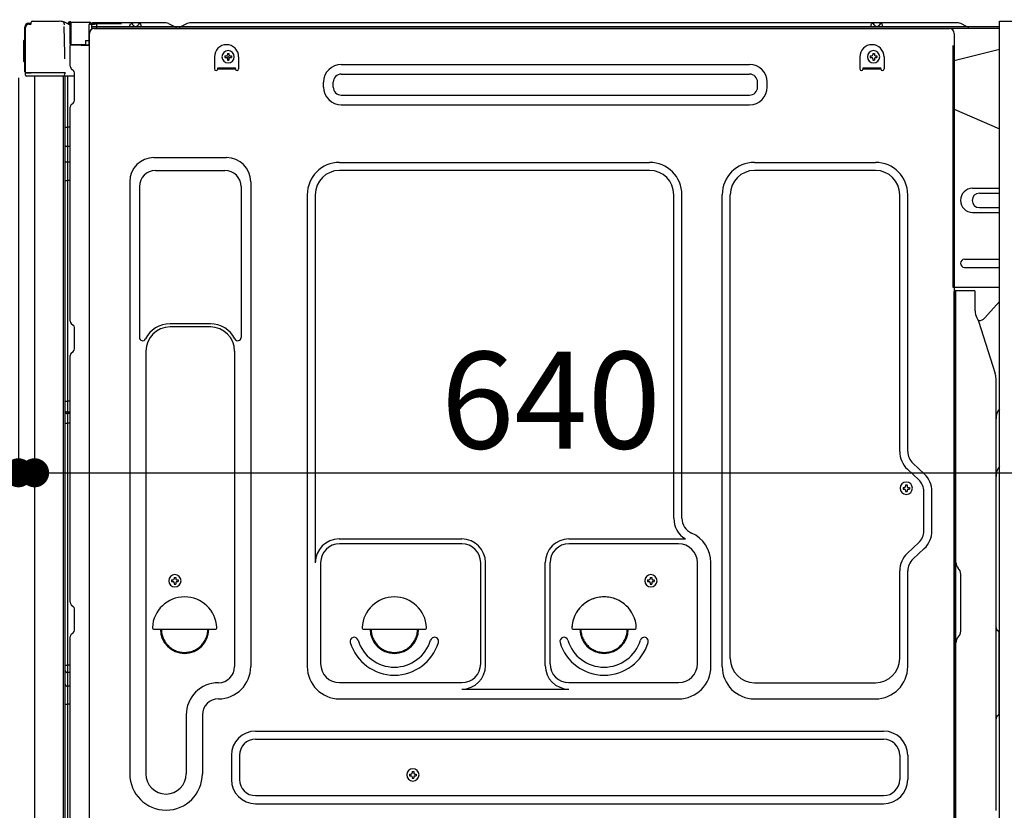
# Model space of a CAD drawing. Extents: x 55896 to 82369, y -22065 to -13195.
# Drawn here: x 64120 to 64730, y -19675 to -19185 of the extents above; entities that cross this region are included whole.
import ezdxf

# ---------------------------------------------------------------- set-up
doc = ezdxf.new("R2010")
doc.units = 0
doc.header["$LTSCALE"] = 50
doc.header["$MEASUREMENT"] = 0
for name, pattern in [('CENTERLINE', [30, 24, -1.5, 3, -1.5]), ('HIDDEN', [0.375, 0.25, -0.125]), ('HIDDENNEW0', [4.5, 3, -1.5])]:
    doc.linetypes.add(name, pattern=pattern)
doc.layers.get('0').update_dxf_attribs({"linetype": 'CONTINUOUS'})
doc.layers.get('DEFPOINTS').update_dxf_attribs({"color": 146, "linetype": 'CONTINUOUS'})
for name, color, linetype in [('120-キャビネット（外）', 7, 'CONTINUOUS'), ('121-キャビネット（中）', 253, 'HIDDEN'), ('150-機器', 8, 'CONTINUOUS'), ('166-寸法B', 11, 'CONTINUOUS')]:
    doc.layers.add(name, color=color, linetype=linetype)
doc.styles.add('KH001', font='txt')
doc.dimstyles.new('KH1xx030', dxfattribs={"dimscale": 30, "dimtxt": 2, "dimasz": 0.6, "dimexe": 0.3, "dimexo": 1.2, "dimgap": 0.5, "dimtad": 3, "dimdec": 1, "dimdsep": 46, "dimlunit": 6, "dimtxsty": 'KH001', "dimblk": 'DOT', "dimcen": 1, "dimdle": 1, "dimclrd": 256, "dimclre": 256, "dimclrt": 256, "dimadec": 0, "dimazin": 0, "dimtfac": 1, "dimtdec": 1, "dimtix": 1, "dimtmove": 2, "dimatfit": 3, "dimldrblk": 'CLOSEDBLANK', "dimfxl": 1, "dimtolj": 1, "dimtzin": 0, "dimlwd": -1, "dimlwe": -1, "dimarcsym": 0})

# ---------------------------------------------------------------- blocks, each defined once
blk = doc.blocks.new('_Dot')
at = {"color": 0, "linetype": 'ByBlock', "lineweight": -2}
blk.add_line((-0.5, 0), (-1, 0), dxfattribs=at)
at = {"color": 0, "linetype": 'ByBlock', "const_width": 0.5}
blk.add_lwpolyline([(-0.25, 0, 1), (0.25, 0, 1)], format="xyb", close=True, dxfattribs=at)
blk = doc.blocks.new('*D66')
at = {"layer": '166-寸法B', "linetype": 'ByBlock', "transparency": 16777216}
for p, q in [((64119.18, -19220.89), (64119.18, -19474.69)), ((64129.18, -19220.89), (64129.18, -19474.69)), ((63979.96, -19465.69), (64119.18, -19465.69)), ((64101.18, -19465.69), (64083.18, -19465.69)), ((64119.18, -19465.69), (64129.18, -19465.69)), ((64119.18, -19465.69), (64129.18, -19465.69)), ((64147.18, -19465.69), (64165.18, -19465.69))]:
    blk.add_line(p, q, dxfattribs=at)
at = {"layer": 'DEFPOINTS', "color": 0, "transparency": 16777216}
for p in [(64119.18, -19184.89), (64129.18, -19184.89), (64129.18, -19465.69)]:
    blk.add_point(p, dxfattribs=at)
at = {"layer": '166-寸法B', "transparency": 16777216, "xscale": 18, "yscale": 18, "zscale": 18}
blk.add_blockref('_Dot', (64119.18, -19465.69), dxfattribs=at)
at = {"layer": '166-寸法B', "transparency": 16777216, "xscale": 18, "yscale": 18, "zscale": 18, "rotation": 180}
blk.add_blockref('_Dot', (64129.18, -19465.69), dxfattribs=at)
at = {"layer": '166-寸法B', "transparency": 16777216, "insert": (64028.62, -19420.69), "char_height": 60, "attachment_point": 5, "style": 'KH001'}
blk.add_mtext('\\A1;10', dxfattribs=at)
blk = doc.blocks.new('_ClosedBlank')
at = {"color": 0, "linetype": 'ByBlock', "lineweight": -2}
for p, q in [((-1, 0.167), (0, 0)), ((-1, 0.167), (-1, -0.167)), ((0, 0), (-1, -0.167))]:
    blk.add_line(p, q, dxfattribs=at)
blk = doc.blocks.new('*D69')
at = {"layer": '166-寸法B', "transparency": 16777216}
for p, q in [((64769.18, -19225.89), (64769.18, -19474.69)), ((64129.18, -19256.89), (64129.18, -19474.69)), ((64147.18, -19465.69), (64751.18, -19465.69))]:
    blk.add_line(p, q, dxfattribs=at)
at = {"layer": 'DEFPOINTS', "color": 0, "transparency": 16777216}
for p in [(64769.18, -19189.89), (64129.18, -19220.89), (64769.18, -19465.69)]:
    blk.add_point(p, dxfattribs=at)
at = {"layer": '166-寸法B', "transparency": 16777216, "xscale": 18, "yscale": 18, "zscale": 18, "rotation": 180}
blk.add_blockref('_Dot', (64129.18, -19465.69), dxfattribs=at)
at = {"layer": '166-寸法B', "transparency": 16777216, "xscale": 18, "yscale": 18, "zscale": 18}
blk.add_blockref('_Dot', (64769.18, -19465.69), dxfattribs=at)
at = {"layer": '166-寸法B', "transparency": 16777216, "insert": (64449.18, -19420.69), "char_height": 60, "attachment_point": 5, "style": 'KH001'}
blk.add_mtext('\\A1;640', dxfattribs=at)
blk = doc.blocks.new('*D73')
at = {"layer": '166-寸法B', "transparency": 16777216}
for p, q in [((64083.18, -19184.89), (63889.4, -19184.89)), ((63898.4, -19883.88), (63898.4, -19202.89)), ((64093.18, -19901.88), (63889.4, -19901.88))]:
    blk.add_line(p, q, dxfattribs=at)
at = {"layer": 'DEFPOINTS', "color": 0, "transparency": 16777216}
for p in [(63898.4, -19184.89), (64119.18, -19184.89), (64129.18, -19901.88)]:
    blk.add_point(p, dxfattribs=at)
at = {"layer": '166-寸法B', "transparency": 16777216, "xscale": 18, "yscale": 18, "zscale": 18}
for p, rotation in [((63898.4, -19184.89), 90), ((63898.4, -19901.88), 270)]:
    blk.add_blockref('_Dot', p, dxfattribs=dict(at, rotation=rotation))
at = {"layer": '166-寸法B', "transparency": 16777216, "insert": (63853.4, -19543.38), "char_height": 60, "attachment_point": 5, "rotation": 90, "style": 'KH001'}
blk.add_mtext('\\A1;717', dxfattribs=at)
blk = doc.blocks.new('A$C10992')
at = {"layer": '121-キャビネット（中）', "linetype": 'Continuous', "flags": 128}
for points in [[(-16, 0), (-16, -100), (0, -100), (0, 0)], [(-16, -1), (-16, -669), (-42, -669), (-42, -1)], [(0, -670), (0, -570), (-16, -570), (-16, -670)]]:
    blk.add_lwpolyline(points, close=True, dxfattribs=at)
blk = doc.blocks.new('A$C6700')
at = {"layer": '120-キャビネット（外）'}
blk.add_blockref('A$C10992', (0, 0), dxfattribs=at)
blk = doc.blocks.new('A$C17592')
at = {"layer": '121-キャビネット（中）'}
blk.add_blockref('A$C6700', (0, 0), dxfattribs=at)

msp = doc.modelspace()

# ---------------------------------------------------------------- linework, layer by layer
at = {"layer": '150-機器', "color": 13, "linetype": 'Continuous'}
for p, q in [((64123.1, -19217.14), (64123.1, -19189.54)), ((64123.6, -19217.39), (64123.6, -19189.69)), ((64125.5, -19187.69), (64125.52, -19187.67)), ((64125.52, -19187.67), (64126.83, -19187.64)), ((64125.6, -19187.04), (64127.1, -19187.04)), ((64125.6, -19187.69), (64126.6, -19187.69)), ((64127.1, -19187.19), (64127.1, -19186.49)), ((64127.1, -19187.19), (64127.1, -19186.56)), ((64127.7, -19185.89), (64144.43, -19185.89)), ((64146.38, -19186.09), (64146.31, -19186.07)), ((64146.38, -19186.08), (64146.38, -19186.09)), ((64147.53, -19187.52), (64147.54, -19188.02)), ((64147.85, -19206.05), (64147.55, -19189.06)), ((64150.28, -19186.87), (64150.28, -19186.66)), ((64150.77, -19186.66), (64150.28, -19186.66)), ((64150.77, -19186.87), (64150.28, -19186.87)), ((64150.78, -19186.27), (64150.77, -19186.34)), ((64150.77, -19186.34), (64150.77, -19186.41)), ((64150.77, -19186.41), (64150.77, -19186.49)), ((64150.77, -19186.49), (64150.77, -19186.57)), ((64150.77, -19186.57), (64150.77, -19186.66)), ((64150.77, -19186.66), (64150.77, -19186.87)), ((64151.18, -19186.66), (64150.77, -19186.66)), ((64150.77, -19186.66), (64150.77, -19186.66)), ((64150.78, -19186.16), (64151.68, -19186.17)), ((64150.78, -19186.16), (64150.78, -19186.17)), ((64150.78, -19186.17), (64150.78, -19186.19)), ((64150.78, -19186.19), (64150.78, -19186.22)), ((64150.78, -19186.22), (64150.78, -19186.27)), ((64151.11, -19187.8), (64151.1, -19187.83)), ((64151.1, -19187.83), (64151.1, -19187.85)), ((64151.18, -19187.86), (64151.1, -19187.85)), ((64151.1, -19187.85), (64151.1, -19187.85)), ((64151.12, -19187.69), (64151.11, -19187.75)), ((64151.11, -19187.75), (64151.11, -19187.8)), ((64151.13, -19187.63), (64151.12, -19187.69)), ((64151.15, -19187.55), (64151.13, -19187.63)), ((64151.16, -19187.47), (64151.15, -19187.55)), ((64151.18, -19187.38), (64151.16, -19187.47)), ((64151.18, -19200.01), (64151.18, -19186.67)), ((64151.67, -19186.67), (64151.18, -19186.67)), ((64151.68, -19186.29), (64151.67, -19186.35)), ((64151.67, -19186.35), (64151.67, -19186.42)), ((64151.67, -19186.42), (64151.67, -19186.5)), ((64151.67, -19186.5), (64151.67, -19186.59)), ((64151.67, -19186.59), (64151.67, -19186.67)), ((64163.47, -19186.88), (64151.67, -19186.67)), ((64151.67, -19186.67), (64151.67, -19200.01)), ((64151.67, -19186.67), (64151.67, -19186.67)), ((64151.68, -19186.17), (64163.48, -19186.38)), ((64151.68, -19186.17), (64151.68, -19186.18)), ((64151.68, -19186.18), (64151.68, -19186.2)), ((64151.68, -19186.2), (64151.68, -19186.24)), ((64151.68, -19186.24), (64151.68, -19186.29)), ((64163.47, -19187.9), (64162.88, -19187.91)), ((64162.88, -19187.91), (64162.88, -19200.7)), ((64163.48, -19186.5), (64163.47, -19186.56)), ((64163.47, -19186.56), (64163.47, -19186.63)), ((64163.47, -19186.63), (64163.47, -19186.71)), ((64163.47, -19186.71), (64163.47, -19186.79)), ((64163.47, -19186.79), (64163.47, -19186.88)), ((64163.47, -19187.9), (64163.47, -19186.88)), ((64163.47, -19186.88), (64163.98, -19186.88)), ((64163.47, -19186.88), (64163.47, -19186.88)), ((64163.98, -19187.89), (64163.47, -19187.9)), ((64163.48, -19186.38), (64163.48, -19186.39)), ((64163.48, -19186.39), (64163.48, -19186.41)), ((64163.48, -19186.41), (64163.48, -19186.45)), ((64163.48, -19186.45), (64163.48, -19186.5)), ((64163.98, -19186.88), (64163.98, -19187.89)), ((64164.48, -19187.39), (64164.48, -19189.89)), ((64210.7, -19186.89), (64164.98, -19186.89)), ((64727.18, -19189.39), (64164.98, -19189.39)), ((64727.18, -19190.39), (64164.98, -19190.39)), ((64166.14, -19190.39), (64674.03, -19190.39)), ((64188.03, -19189.39), (64188.53, -19187.43)), ((64195.53, -19189.38), (64188.03, -19189.38)), ((64195.53, -19189.38), (64195.03, -19187.43)), ((64212.17, -19187.24), (64215.84, -19189.07)), ((64218.77, -19189.39), (64217.18, -19189.39)), ((64223.72, -19187.27), (64220.11, -19189.07)), ((64257.48, -19186.89), (64225.33, -19186.89)), ((64701.7, -19186.89), (64257.48, -19186.89)), ((64647.43, -19189.39), (64647.93, -19187.43)), ((64654.93, -19189.38), (64647.43, -19189.38)), ((64654.93, -19189.38), (64654.43, -19187.43)), ((64674.03, -19190.39), (64696.14, -19190.39)), ((64706.84, -19189.07), (64703.17, -19187.24)), ((64122.6, -19197.79), (64123.1, -19197.19)), ((64122.6, -19210.89), (64122.6, -19197.79)), ((64123.1, -19197.19), (64123.1, -19197.19)), ((64160.78, -19197.69), (64162.88, -19197.69)), ((64160.78, -19197.69), (64160.78, -19200.17)), ((64163.14, -19719.89), (64163.14, -19193.39)), ((64699.14, -19193.39), (64699.14, -19416.39)), ((64151.67, -19200.01), (64151.18, -19200.01)), ((64151.18, -19213.68), (64151.18, -19200.98)), ((64151.67, -19200.01), (64151.66, -19200.09)), ((64151.66, -19200.09), (64151.66, -19200.18)), ((64151.66, -19200.18), (64151.66, -19200.26)), ((64151.66, -19200.26), (64151.66, -19200.33)), ((64151.66, -19200.33), (64151.66, -19200.39)), ((64151.66, -19200.39), (64151.66, -19200.44)), ((64151.66, -19200.44), (64151.66, -19200.48)), ((64151.66, -19200.48), (64151.66, -19200.5)), ((64151.66, -19200.5), (64151.67, -19200.51)), ((64151.67, -19200.01), (64160.78, -19200.17)), ((64162.88, -19200.7), (64151.67, -19200.51)), ((64151.68, -19200.48), (64153.18, -19200.48)), ((64153.18, -19200.48), (64162.7, -19200.96)), ((64160.78, -19200.67), (64160.78, -19200.17)), ((64727.18, -19203.33), (64699.14, -19210.38)), ((64147.9, -19209.14), (64147.85, -19206.05)), ((64240.64, -19207.89), (64240.64, -19215.39)), ((64247.1, -19207.37), (64247.1, -19208.39)), ((64247.1, -19207.37), (64247.95, -19207.37)), ((64247.1, -19208.39), (64247.95, -19208.39)), ((64248.63, -19205.84), (64249.65, -19205.84)), ((64248.63, -19205.84), (64248.63, -19206.69)), ((64248.63, -19209.07), (64248.63, -19209.92)), ((64248.63, -19209.92), (64249.65, -19209.92)), ((64249.65, -19205.84), (64249.65, -19206.69)), ((64249.65, -19209.07), (64249.65, -19209.92)), ((64250.33, -19207.37), (64251.18, -19207.37)), ((64250.33, -19208.39), (64251.18, -19208.39)), ((64251.18, -19207.37), (64251.18, -19208.39)), ((64255.64, -19207.89), (64255.64, -19215.39)), ((64640.64, -19207.89), (64640.64, -19215.39)), ((64647.1, -19207.37), (64647.1, -19208.39)), ((64647.1, -19207.37), (64647.95, -19207.37)), ((64647.1, -19208.39), (64647.95, -19208.39)), ((64648.63, -19205.84), (64649.65, -19205.84)), ((64648.63, -19205.84), (64648.63, -19206.69)), ((64648.63, -19209.07), (64648.63, -19209.92)), ((64648.63, -19209.92), (64649.65, -19209.92)), ((64649.65, -19205.84), (64649.65, -19206.69)), ((64649.65, -19209.07), (64649.65, -19209.92)), ((64650.33, -19207.37), (64651.18, -19207.37)), ((64650.33, -19208.39), (64651.18, -19208.39)), ((64651.18, -19207.37), (64651.18, -19208.39)), ((64655.64, -19207.89), (64655.64, -19215.39)), ((64123.1, -19211.49), (64122.6, -19210.89)), ((64151.91, -19215.24), (64153.14, -19216.23)), ((64242.64, -19214.79), (64253.64, -19214.79)), ((64242.64, -19215.39), (64242.64, -19214.79)), ((64242.64, -19215.39), (64253.64, -19215.39)), ((64253.64, -19215.39), (64253.64, -19214.79)), ((64319.26, -19212.64), (64572.26, -19212.64)), ((64642.64, -19214.79), (64653.64, -19214.79)), ((64642.64, -19215.39), (64642.64, -19214.79)), ((64642.64, -19215.39), (64653.64, -19215.39)), ((64653.64, -19215.39), (64653.64, -19214.79)), ((64123.6, -19217.39), (64123.6, -19217.89)), ((64123.61, -19217.88), (64123.6, -19217.89)), ((64123.6, -19217.89), (64123.6, -19217.89)), ((64123.6, -19218.19), (64123.6, -19217.89)), ((64123.61, -19217.89), (64123.6, -19217.89)), ((64123.6, -19219.29), (64123.6, -19218.19)), ((64123.64, -19217.88), (64123.61, -19217.89)), ((64123.64, -19217.88), (64123.61, -19217.88)), ((64123.68, -19217.88), (64123.64, -19217.88)), ((64123.68, -19217.88), (64123.64, -19217.88)), ((64123.74, -19217.87), (64123.68, -19217.88)), ((64123.74, -19217.87), (64123.68, -19217.88)), ((64123.82, -19217.87), (64123.74, -19217.87)), ((64123.82, -19217.87), (64123.74, -19217.87)), ((64123.9, -19217.87), (64123.82, -19217.87)), ((64123.9, -19217.87), (64123.82, -19217.87)), ((64124, -19217.86), (64123.9, -19217.87)), ((64124, -19217.87), (64123.9, -19217.87)), ((64124.1, -19217.86), (64124, -19217.87)), ((64124.1, -19217.86), (64124, -19217.86)), ((64124.2, -19217.86), (64124.1, -19217.86)), ((64124.2, -19217.86), (64124.1, -19217.86)), ((64127.1, -19217.86), (64124.2, -19217.86)), ((64124.2, -19217.86), (64127.1, -19217.86)), ((64146.46, -19219.89), (64124.2, -19219.89)), ((64146.56, -19217.87), (64127.1, -19217.87)), ((64129.18, -19219.88), (64129.18, -19726.88)), ((64148.06, -19217.87), (64146.56, -19217.87)), ((64147.64, -19219.88), (64146.62, -19219.88)), ((64147.15, -19219.71), (64147.15, -19219.72)), ((64147.18, -19695.67), (64147.18, -19219.88)), ((64147.2, -19219.69), (64147.2, -19219.69)), ((64148.14, -19219.88), (64147.64, -19219.88)), ((64148.01, -19217.87), (64147.95, -19218.5)), ((64147.99, -19218.08), (64147.95, -19218.5)), ((64148.01, -19217.87), (64147.99, -19218.08)), ((64148.06, -19217.87), (64148.05, -19217.42)), ((64148.15, -19219.88), (64148.14, -19219.88)), ((64149.15, -19219.88), (64148.15, -19219.88)), ((64148.18, -19224.08), (64148.18, -19219.88)), ((64149.05, -19219.88), (64149.05, -19219.89)), ((64153.88, -19219.88), (64149.15, -19219.88)), ((64149.65, -19219.88), (64149.65, -19251.53)), ((64153.88, -19217.98), (64153.88, -19217.79)), ((64153.88, -19235.18), (64153.88, -19217.98)), ((64153.88, -19218.98), (64153.88, -19218.48)), ((64319.26, -19218.64), (64572.26, -19218.64)), ((64148.18, -19224.31), (64148.18, -19224.08)), ((64148.18, -19227.24), (64148.18, -19224.31)), ((64148.18, -19696.18), (64148.18, -19227.24)), ((64308.26, -19226.64), (64308.26, -19223.64)), ((64314.26, -19226.64), (64314.26, -19223.64)), ((64577.26, -19226.64), (64577.26, -19223.64)), ((64583.26, -19226.64), (64583.26, -19223.64)), ((64319.26, -19231.64), (64572.26, -19231.64)), ((64151.18, -19371.64), (64151.18, -19239.09)), ((64151.91, -19237.53), (64153.14, -19236.54)), ((64319.26, -19237.64), (64572.26, -19237.64)), ((64699.14, -19240.38), (64727.18, -19252.47)), ((64148.18, -19251.5), (64148.2, -19251.51)), ((64148.2, -19251.51), (64148.27, -19251.51)), ((64148.27, -19251.51), (64148.38, -19251.52)), ((64148.38, -19251.52), (64148.53, -19251.52)), ((64148.53, -19251.52), (64148.71, -19251.52)), ((64148.71, -19251.52), (64148.93, -19251.53)), ((64148.93, -19251.53), (64149.16, -19251.53)), ((64149.16, -19251.53), (64149.41, -19251.53)), ((64149.41, -19251.53), (64149.65, -19251.53)), ((64149.65, -19251.53), (64149.65, -19263.43)), ((64151.18, -19251.53), (64149.65, -19251.53)), ((64148.18, -19262.82), (64148.2, -19262.93)), ((64148.2, -19262.93), (64148.27, -19263.03)), ((64148.27, -19263.03), (64148.38, -19263.12)), ((64148.38, -19263.12), (64148.53, -19263.21)), ((64148.53, -19263.21), (64148.71, -19263.28)), ((64148.71, -19263.28), (64148.93, -19263.35)), ((64148.93, -19263.35), (64149.16, -19263.39)), ((64149.16, -19263.39), (64149.41, -19263.42)), ((64149.41, -19263.42), (64149.65, -19263.43)), ((64151.18, -19263.44), (64149.65, -19263.43)), ((64149.65, -19263.43), (64149.65, -19273.13)), ((64203.14, -19270.33), (64248.14, -19270.33)), ((64148.18, -19272.52), (64148.2, -19272.63)), ((64148.2, -19272.63), (64148.27, -19272.73)), ((64148.27, -19272.73), (64148.38, -19272.83)), ((64148.38, -19272.83), (64148.53, -19272.91)), ((64148.53, -19272.91), (64148.71, -19272.99)), ((64148.71, -19272.99), (64148.93, -19273.05)), ((64148.93, -19273.05), (64149.16, -19273.09)), ((64149.16, -19273.09), (64149.41, -19273.12)), ((64149.41, -19273.12), (64149.65, -19273.13)), ((64151.18, -19273.14), (64149.65, -19273.13)), ((64149.65, -19273.13), (64149.65, -19284.46)), ((64318.14, -19273.33), (64510.34, -19273.33)), ((64575.34, -19273.33), (64650.34, -19273.33)), ((64204.14, -19278.33), (64247.14, -19278.33)), ((64510.34, -19278.33), (64318.14, -19278.33)), ((64650.34, -19278.33), (64575.34, -19278.33)), ((64148.18, -19284.43), (64148.2, -19284.44)), ((64148.2, -19284.44), (64148.27, -19284.44)), ((64148.27, -19284.44), (64148.38, -19284.45)), ((64148.38, -19284.45), (64148.53, -19284.45)), ((64148.53, -19284.45), (64148.71, -19284.45)), ((64148.71, -19284.45), (64148.93, -19284.46)), ((64148.93, -19284.46), (64149.16, -19284.46)), ((64149.16, -19284.46), (64149.41, -19284.46)), ((64149.41, -19284.46), (64149.65, -19284.46)), ((64151.18, -19284.46), (64149.65, -19284.46)), ((64149.65, -19284.46), (64149.65, -19421.35)), ((64188.14, -19285.33), (64188.14, -19652.29)), ((64194.14, -19288.33), (64194.14, -19381.84)), ((64257.14, -19288.33), (64257.14, -19381.84)), ((64263.14, -19285.33), (64263.14, -19585.79)), ((64710.54, -19289.38), (64727.18, -19289.38)), ((64298.14, -19293.33), (64298.14, -19585.79)), ((64303.14, -19293.33), (64303.14, -19521.08)), ((64525.34, -19493.9), (64525.34, -19293.33)), ((64530.34, -19493.9), (64530.34, -19293.33)), ((64555.34, -19585.79), (64555.34, -19293.33)), ((64560.34, -19580.79), (64560.34, -19293.33)), ((64665.34, -19452.47), (64665.34, -19293.33)), ((64670.34, -19452.47), (64670.34, -19293.33)), ((64714.76, -19292.38), (64727.18, -19292.38)), ((64714.76, -19301.38), (64727.18, -19301.38)), ((64710.54, -19304.38), (64727.18, -19304.38)), ((64705.54, -19333.38), (64727.18, -19333.38)), ((64705.54, -19338.38), (64727.18, -19338.38)), ((64727.18, -19350.88), (64698.54, -19350.88)), ((64699.14, -19684.26), (64699.14, -19353.39)), ((64711.64, -19352.88), (64699.64, -19352.88)), ((64700.14, -19624.38), (64700.14, -19353.35)), ((64712.14, -19365.28), (64712.14, -19353.35)), ((64718.16, -19369.69), (64727.18, -19359.45)), ((64151.91, -19373.19), (64153.14, -19374.19)), ((64238.14, -19373.33), (64213.14, -19373.33)), ((64713.19, -19369.74), (64714.15, -19371.66)), ((64714.41, -19371.38), (64714.01, -19371.38)), ((64714.17, -19371.73), (64724.55, -19404.15)), ((64153.88, -19388.94), (64153.88, -19375.74)), ((64238.14, -19375.33), (64213.14, -19375.33)), ((64151.18, -19545.94), (64151.18, -19393.04)), ((64151.91, -19391.49), (64153.14, -19390.49)), ((64198.14, -19390.33), (64198.14, -19652.29)), ((64253.14, -19390.33), (64253.14, -19503.62)), ((64725.04, -19674.96), (64725.04, -19407.29)), ((64699.14, -19416.39), (64699.14, -19584.39)), ((64148.18, -19421.32), (64148.2, -19421.33)), ((64148.2, -19421.33), (64148.27, -19421.33)), ((64148.27, -19421.33), (64148.38, -19421.34)), ((64148.38, -19421.34), (64148.53, -19421.34)), ((64148.53, -19421.34), (64148.71, -19421.34)), ((64148.71, -19421.34), (64148.93, -19421.35)), ((64148.93, -19421.35), (64149.16, -19421.35)), ((64149.16, -19421.35), (64149.41, -19421.35)), ((64149.41, -19421.35), (64149.65, -19421.35)), ((64151.18, -19421.35), (64149.65, -19421.35)), ((64149.65, -19421.35), (64149.65, -19428.03)), ((64148.18, -19428.33), (64148.18, -19427.41)), ((64148.18, -19427.41), (64148.2, -19427.51)), ((64148.18, -19428.33), (64148.2, -19428.44)), ((64148.2, -19427.51), (64148.27, -19427.62)), ((64148.2, -19428.44), (64148.27, -19428.54)), ((64148.27, -19427.62), (64148.38, -19427.72)), ((64148.27, -19428.54), (64148.38, -19428.64)), ((64148.38, -19427.72), (64148.53, -19427.81)), ((64148.38, -19428.64), (64148.53, -19428.73)), ((64148.53, -19427.81), (64148.71, -19427.88)), ((64148.53, -19428.73), (64148.71, -19428.81)), ((64148.71, -19427.88), (64148.93, -19427.95)), ((64148.71, -19428.81), (64148.93, -19428.87)), ((64148.93, -19427.95), (64149.16, -19427.99)), ((64148.93, -19428.87), (64149.16, -19428.92)), ((64149.16, -19427.99), (64149.41, -19428.02)), ((64149.16, -19428.92), (64149.41, -19428.95)), ((64149.41, -19428.02), (64149.65, -19428.03)), ((64149.41, -19428.95), (64149.65, -19428.95)), ((64149.65, -19428.03), (64149.65, -19428.95)), ((64151.18, -19428.04), (64149.65, -19428.03)), ((64151.18, -19428.97), (64149.65, -19428.95)), ((64149.65, -19428.95), (64149.65, -19435.03)), ((64148.18, -19435), (64148.2, -19435.01)), ((64148.2, -19435.01), (64148.27, -19435.01)), ((64148.27, -19435.01), (64148.38, -19435.01)), ((64148.38, -19435.01), (64148.53, -19435.02)), ((64148.53, -19435.02), (64148.71, -19435.02)), ((64148.71, -19435.02), (64148.93, -19435.02)), ((64148.93, -19435.02), (64149.16, -19435.03)), ((64149.16, -19435.03), (64149.41, -19435.03)), ((64149.41, -19435.03), (64149.65, -19435.03)), ((64151.18, -19435.03), (64149.65, -19435.03)), ((64149.65, -19435.03), (64149.65, -19584.94)), ((64680.57, -19466.37), (64673.52, -19459.78)), ((64677.16, -19470.03), (64670.1, -19463.44)), ((64667.4, -19474.77), (64667.4, -19475.79)), ((64667.4, -19474.77), (64668.25, -19474.77)), ((64667.4, -19475.79), (64668.25, -19475.79)), ((64668.93, -19473.24), (64669.95, -19473.24)), ((64668.93, -19473.24), (64668.93, -19474.09)), ((64668.93, -19476.47), (64668.93, -19477.32)), ((64668.93, -19477.32), (64669.95, -19477.32)), ((64669.95, -19473.24), (64669.95, -19474.09)), ((64669.95, -19476.47), (64669.95, -19477.32)), ((64670.63, -19474.77), (64671.48, -19474.77)), ((64670.63, -19475.79), (64671.48, -19475.79)), ((64671.48, -19474.77), (64671.48, -19475.79)), ((64680.34, -19501.65), (64680.34, -19477.34)), ((64685.34, -19501.65), (64685.34, -19477.34)), ((64253.14, -19502.75), (64253.14, -19585.79)), ((64317.84, -19506.72), (64393.97, -19506.72)), ((64460.31, -19506.72), (64532.56, -19506.72)), ((64677.16, -19508.96), (64670.1, -19515.54)), ((64393.97, -19509.72), (64318.14, -19509.72)), ((64528.34, -19509.72), (64460.31, -19509.72)), ((64680.57, -19512.61), (64673.52, -19519.2)), ((64306.47, -19520.93), (64306.47, -19584.09)), ((64405.64, -19584.09), (64405.64, -19521.39)), ((64408.64, -19585.12), (64408.64, -19521.39)), ((64445.64, -19585.12), (64445.64, -19521.39)), ((64448.64, -19584.09), (64448.64, -19521.39)), ((64540.01, -19584.09), (64540.01, -19521.39)), ((64548.34, -19585.79), (64548.34, -19521.39)), ((64665.34, -19580.79), (64665.34, -19526.51)), ((64670.34, -19585.79), (64670.34, -19526.51)), ((64701.6, -19524.75), (64701.59, -19524.73)), ((64214.1, -19532.12), (64214.1, -19533.14)), ((64214.1, -19532.12), (64214.95, -19532.12)), ((64214.1, -19533.14), (64214.95, -19533.14)), ((64215.63, -19530.59), (64216.65, -19530.59)), ((64215.63, -19530.59), (64215.63, -19531.44)), ((64216.65, -19530.59), (64216.65, -19531.44)), ((64217.33, -19532.12), (64218.18, -19532.12)), ((64217.33, -19533.14), (64218.18, -19533.14)), ((64218.18, -19532.12), (64218.18, -19533.14)), ((64509.1, -19532.12), (64509.1, -19533.14)), ((64509.1, -19532.12), (64509.95, -19532.12)), ((64509.1, -19533.14), (64509.95, -19533.14)), ((64510.63, -19530.59), (64511.65, -19530.59)), ((64510.63, -19530.59), (64510.63, -19531.44)), ((64511.65, -19530.59), (64511.65, -19531.44)), ((64512.33, -19532.12), (64513.18, -19532.12)), ((64512.33, -19533.14), (64513.18, -19533.14)), ((64513.18, -19532.12), (64513.18, -19533.14)), ((64703.14, -19563.79), (64703.14, -19528.48)), ((64215.63, -19533.82), (64215.63, -19534.67)), ((64215.63, -19534.67), (64216.65, -19534.67)), ((64216.65, -19533.82), (64216.65, -19534.67)), ((64510.63, -19533.82), (64510.63, -19534.67)), ((64510.63, -19534.67), (64511.65, -19534.67)), ((64511.65, -19533.82), (64511.65, -19534.67)), ((64151.91, -19547.49), (64153.14, -19548.49)), ((64153.88, -19563.24), (64153.88, -19550.04)), ((64203.17, -19562.64), (64241.11, -19562.64)), ((64333.17, -19562.64), (64371.11, -19562.64)), ((64463.17, -19562.64), (64501.11, -19562.64)), ((64725.62, -19562.99), (64726.37, -19563.73)), ((64151.18, -19718.88), (64151.18, -19567.34)), ((64151.91, -19565.79), (64153.14, -19564.79)), ((64701.6, -19567.52), (64701.59, -19567.54)), ((64727.04, -19614.42), (64727.04, -19565.35)), ((64699.14, -19574.39), (64699.14, -19671.89)), ((64148.18, -19584.92), (64148.2, -19584.92)), ((64148.18, -19588.25), (64148.2, -19588.46)), ((64148.2, -19584.92), (64148.27, -19584.93)), ((64148.2, -19588.46), (64148.27, -19588.66)), ((64148.27, -19584.93), (64148.38, -19584.93)), ((64148.38, -19584.93), (64148.53, -19584.93)), ((64148.53, -19584.93), (64148.71, -19584.94)), ((64148.71, -19584.94), (64148.93, -19584.94)), ((64148.93, -19584.94), (64149.16, -19584.94)), ((64149.16, -19584.94), (64149.41, -19584.94)), ((64149.41, -19584.94), (64149.65, -19584.94)), ((64149.65, -19584.94), (64149.65, -19589.45)), ((64151.18, -19584.94), (64149.65, -19584.94)), ((64727.04, -19587.28), (64727.18, -19587.47)), ((64148.27, -19588.66), (64148.38, -19588.85)), ((64148.38, -19588.85), (64148.53, -19589.02)), ((64148.53, -19589.02), (64148.71, -19589.17)), ((64148.71, -19589.17), (64148.93, -19589.29)), ((64148.93, -19589.29), (64149.16, -19589.38)), ((64149.16, -19589.38), (64149.41, -19589.43)), ((64149.41, -19589.43), (64149.65, -19589.45)), ((64151.18, -19589.47), (64149.65, -19589.45)), ((64149.65, -19589.45), (64149.65, -19598)), ((64148.18, -19596.8), (64148.2, -19597.01)), ((64148.2, -19597.01), (64148.27, -19597.21)), ((64148.27, -19597.21), (64148.38, -19597.4)), ((64148.38, -19597.4), (64148.53, -19597.57)), ((64148.53, -19597.57), (64148.71, -19597.72)), ((64148.71, -19597.72), (64148.93, -19597.84)), ((64148.93, -19597.84), (64149.16, -19597.93)), ((64149.16, -19597.93), (64149.41, -19597.98)), ((64149.41, -19597.98), (64149.65, -19598)), ((64149.65, -19598), (64149.65, -19609.1)), ((64151.18, -19598.02), (64149.65, -19598)), ((64318.14, -19595.76), (64393.97, -19595.76)), ((64393.97, -19599.79), (64460.31, -19599.79)), ((64460.31, -19595.76), (64528.34, -19595.76)), ((64575.34, -19595.79), (64650.34, -19595.79)), ((64318.14, -19605.79), (64528.34, -19605.79)), ((64575.34, -19605.79), (64650.34, -19605.79)), ((64700.14, -19719.38), (64700.14, -19604.88)), ((64148.18, -19609.07), (64148.2, -19609.08)), ((64148.2, -19609.08), (64148.27, -19609.09)), ((64148.27, -19609.09), (64148.38, -19609.09)), ((64148.38, -19609.09), (64148.53, -19609.09)), ((64148.53, -19609.09), (64148.71, -19609.1)), ((64148.71, -19609.1), (64148.93, -19609.1)), ((64148.93, -19609.1), (64149.16, -19609.1)), ((64149.16, -19609.1), (64149.41, -19609.1)), ((64149.41, -19609.1), (64149.65, -19609.11)), ((64151.18, -19609.11), (64149.65, -19609.1)), ((64149.65, -19609.1), (64149.65, -19691.92)), ((64223.14, -19615.79), (64223.14, -19652.29)), ((64233.14, -19615.79), (64233.14, -19652.29)), ((64726.37, -19616.04), (64725.62, -19616.78)), ((64266.14, -19625.79), (64655.34, -19625.79)), ((64266.14, -19630.79), (64655.34, -19630.79)), ((64251.14, -19640.79), (64251.14, -19655.79)), ((64256.14, -19640.79), (64256.14, -19655.79)), ((64665.34, -19640.79), (64665.34, -19655.79)), ((64670.34, -19640.79), (64670.34, -19655.79)), ((64725.04, -19653.32), (64725.04, -19639.99)), ((64361.6, -19652.42), (64361.6, -19653.44)), ((64361.6, -19652.42), (64362.45, -19652.42)), ((64361.6, -19653.44), (64362.45, -19653.44)), ((64363.13, -19650.89), (64364.15, -19650.89)), ((64363.13, -19650.89), (64363.13, -19651.74)), ((64363.13, -19654.12), (64363.13, -19654.97)), ((64363.13, -19654.97), (64364.15, -19654.97)), ((64364.15, -19650.89), (64364.15, -19651.74)), ((64364.15, -19654.12), (64364.15, -19654.97)), ((64364.83, -19652.42), (64365.68, -19652.42)), ((64364.83, -19653.44), (64365.68, -19653.44)), ((64365.68, -19652.42), (64365.68, -19653.44)), ((64266.14, -19665.79), (64655.34, -19665.79)), ((64266.14, -19670.79), (64655.34, -19670.79)), ((64699.14, -19671.89), (64699.14, -19719.89))]:
    msp.add_line(p, q, dxfattribs=at)
at = {"layer": '150-機器', "color": 13, "linetype": 'HIDDENNEW0'}
for p, q in [((64164.98, -19187.19), (64183.06, -19187.19)), ((64165.01, -19187.59), (64167.48, -19187.19)), ((64165.05, -19187.88), (64167.52, -19187.49)), ((64165.05, -19190.38), (64167.52, -19189.99)), ((64167.48, -19187.19), (64167.52, -19187.49)), ((64167.52, -19187.49), (64167.52, -19189.99)), ((64190.03, -19188.04), (64189.53, -19187.14)), ((64194.03, -19187.14), (64193.52, -19188.04)), ((64649.43, -19188.04), (64648.93, -19187.14)), ((64653.43, -19187.14), (64652.92, -19188.04)), ((64698.54, -19350.88), (64698.54, -19193.88)), ((64699.14, -19193.88), (64699.14, -19350.88))]:
    msp.add_line(p, q, dxfattribs=at)
at = {"layer": '150-機器', "color": 13, "linetype": 'Continuous'}
for centre, radius, start, end in [((64125.6, -19189.54), 2.5, 90, 180), ((64125.6, -19189.69), 2, 90.00496, 179.47694), ((64125.6, -19189.73), 2, 178.49076, 179.01851), ((64126.6, -19187.19), 0.5, 269.98066, 321.69185), ((64126.6, -19187.19), 0.5, 321.68748, 351.93839), ((64127.7, -19186.49), 0.6, 90.93985, 179.98488), ((64126.42, -19187.16), 0.686, 351.91798, 359.62759), ((64127.72, -19186.49), 0.601, 91.81337, 92.76785), ((64144.43, -19195.89), 10, 79.18649, 89.99742), ((64146.03, -19187.54), 1.5, 1.00275, 79.18541), ((64146.48, -19185.7), 0.398, 256.23484, 262.03704), ((64144.49, -19195.89), 10, 48.01455, 78.22606), ((64150.78, -19186.66), 0.5, 89.00021, 180.00021), ((64151.28, -19186.87), 1, 179.99041, 259.99041), ((64151.27, -19186.87), 0.5, 180.005, 259.48681), ((64151.68, -19186.67), 0.5, 89.00021, 180.00021), ((64166.14, -19193.39), 3, 90, 180), ((64163.48, -19186.88), 0.5, 359.99133, 88.99133), ((64164.98, -19187.39), 0.5, 90, 180), ((64164.98, -19189.89), 0.5, 90, 270), ((64191.78, -19196.89), 10, 71.03442, 108.96558), ((64210.7, -19190.19), 3.3, 63.43628, 90.00134), ((64217.18, -19186.39), 3, 243.44744, 270.01249), ((64218.77, -19186.39), 3, 269.98369, 296.54874), ((64225.32, -19190.49), 3.6, 89.99766, 116.56271), ((64651.18, -19196.89), 10, 71.03442, 108.96558), ((64696.14, -19193.39), 3, 0, 90), ((64701.7, -19190.19), 3.3, 63.43628, 90.00134), ((64708.18, -19186.39), 3, 243.44744, 270.01249), ((64151.67, -19200.01), 0.5, 180.01426, 269.01426), ((64151.68, -19200.98), 0.5, 90, 180), ((64162.67, -19201.46), 0.5, 359.9938, 86.9938), ((64248.14, -19207.89), 7.5, 0, 180), ((64249.14, -19207.88), 3.82, 0, 180), ((64648.14, -19207.89), 7.5, 0, 180), ((64649.14, -19207.88), 3.82, 0, 180), ((64249.14, -19207.88), 3.82, 180, 0), ((64247.95, -19206.69), 0.68, 270.00002, 360), ((64247.95, -19209.07), 0.68, 360, 89.99998), ((64250.33, -19206.69), 0.68, 179.99997, 270), ((64250.33, -19209.07), 0.68, 89.99998, 179.99996), ((64649.14, -19207.88), 3.82, 180, 0), ((64647.95, -19206.69), 0.68, 270.00002, 360), ((64647.95, -19209.07), 0.68, 360, 89.99998), ((64650.33, -19206.69), 0.68, 179.99997, 270), ((64650.33, -19209.07), 0.68, 89.99998, 179.99996), ((64153.18, -19213.68), 2, 180.00541, 230.83174), ((64151.88, -19217.79), 2, 0.00541, 50.83174), ((64241.64, -19215.39), 1, 180, 0), ((64254.64, -19215.39), 1, 180, 0), ((64319.26, -19223.64), 11, 90, 180), ((64572.26, -19223.64), 11, 0, 90), ((64641.64, -19215.39), 1, 180, 0), ((64654.64, -19215.39), 1, 180, 0), ((64124.4, -19217.14), 1.3, 179.99768, 232.01782), ((64124.2, -19219.29), 0.6, 180, 270), ((64146.46, -19218.39), 1.5, 270.00222, 297.57272), ((64146.46, -19218.38), 1.5, 297.60287, 355.19254), ((64319.26, -19223.64), 5, 90, 180), ((64572.26, -19223.64), 5, 0, 90), ((64319.26, -19226.64), 11, 180, 270), ((64319.26, -19226.64), 5, 180, 270), ((64572.26, -19226.64), 5, 270, 360), ((64572.26, -19226.64), 11, 270, 360), ((64153.18, -19239.09), 2, 129.16826, 179.99459), ((64151.88, -19234.98), 2, 309.16826, 359.99459), ((64203.14, -19285.33), 15, 90, 180), ((64248.14, -19285.33), 15, 0, 90), ((64318.14, -19293.33), 20, 90, 180), ((64510.34, -19293.33), 20, 0, 90), ((64575.34, -19293.33), 20, 90, 180), ((64650.34, -19293.33), 20, 0, 90), ((64204.14, -19288.33), 10, 90, 180), ((64247.14, -19288.33), 10, 0, 90), ((64318.14, -19293.33), 15, 90, 180), ((64510.34, -19293.33), 15, 0, 90), ((64575.34, -19293.33), 15, 90, 180), ((64650.34, -19293.33), 15, 0, 90), ((64710.54, -19296.88), 7.5, 90, 270), ((64714.76, -19296.88), 4.5, 90, 270), ((64705.54, -19335.88), 2.5, 90, 270), ((64699.64, -19353.39), 0.501, 0, 180), ((64711.64, -19353.38), 0.5, 0, 90), ((64722.14, -19365.28), 10, 179.99873, 206.47658), ((64153.18, -19371.64), 2, 180.00541, 230.83174), ((64151.88, -19375.74), 2, 0.00541, 50.83174), ((64213.14, -19390.33), 17, 89.99938, 153.47403), ((64238.14, -19390.33), 17, 26.52597, 90.00062), ((64713.7, -19371.89), 0.5, 17.88243, 26.61561), ((64714.41, -19366.38), 5, 270.05017, 318.63395), ((64213.14, -19390.33), 15, 90, 180), ((64238.14, -19390.33), 15, 0, 90), ((64196.14, -19381.84), 2, 180.00025, 333.4749), ((64255.14, -19381.84), 2, 206.5251, 359.99975), ((64153.18, -19393.04), 2, 129.16826, 179.99459), ((64151.88, -19388.94), 2, 309.16826, 359.99459), ((64714.74, -19407.29), 10.3, 359.99941, 17.74409), ((64735.04, -19432.29), 10, 141.84994, 179.99958), ((64680.34, -19452.47), 15, 180.00032, 226.97526), ((64680.34, -19452.47), 10, 180.00032, 226.97526), ((64670.34, -19477.34), 15, 0.00032, 46.97526), ((64735.04, -19468.01), 10, 141.85072, 180.00193), ((64669.44, -19475.28), 3.82, 0, 180), ((64670.34, -19477.34), 10, 0.00032, 46.97526), ((64669.44, -19475.28), 3.82, 180, 0), ((64668.25, -19474.09), 0.68, 270.00002, 360), ((64668.25, -19476.47), 0.68, 360, 89.99998), ((64670.63, -19474.09), 0.68, 179.99997, 270), ((64670.63, -19476.47), 0.68, 89.99998, 179.99996), ((64540.34, -19493.9), 15, 180.00005, 238.76313), ((64540.34, -19493.9), 10, 180.00101, 246.42283), ((64528.34, -19521.39), 20, 359.99986, 66.42168), ((64670.34, -19501.65), 10, 313.02589, 0.00082), ((64670.34, -19501.65), 15, 313.02551, 0.00044), ((64317.84, -19521.42), 14.7, 90, 180), ((64393.97, -19521.39), 14.67, 0, 90), ((64460.31, -19521.39), 14.67, 90, 180), ((64318.14, -19521.39), 11.67, 90, 180), ((64393.97, -19521.39), 11.67, 0, 90), ((64460.31, -19521.39), 11.67, 90, 180), ((64528.34, -19521.39), 11.67, 0, 90), ((64680.34, -19526.51), 15, 133.02551, 180.00044), ((64680.34, -19526.51), 10, 133.02474, 179.99968), ((64705.14, -19521.21), 5, 180.001, 225.001), ((64697.84, -19528.48), 5.3, 359.99905, 44.99906), ((64216.14, -19532.63), 3.82, 0, 180), ((64216.14, -19532.63), 3.82, 180, 0), ((64214.95, -19531.44), 0.68, 270.00002, 360), ((64214.95, -19533.82), 0.68, 360, 89.99998), ((64217.33, -19531.44), 0.68, 179.99997, 270), ((64217.33, -19533.82), 0.68, 89.99998, 179.99996), ((64511.14, -19532.63), 3.82, 0, 180), ((64511.14, -19532.63), 3.82, 180, 0), ((64509.95, -19531.44), 0.68, 270.00002, 360), ((64509.95, -19533.82), 0.68, 360, 89.99998), ((64512.33, -19531.44), 0.68, 179.99997, 270), ((64512.33, -19533.82), 0.68, 89.99998, 179.99996), ((64222.14, -19562.64), 20, 3.01696, 176.98304), ((64352.14, -19562.64), 20, 3.01696, 176.98304), ((64482.14, -19562.64), 20, 3.01696, 176.98304), ((64153.18, -19545.94), 2, 180.00541, 230.83174), ((64151.88, -19550.04), 2, 0.00541, 50.83174), ((64151.88, -19563.24), 2, 309.16826, 359.99459), ((64203.17, -19561.64), 1, 176.99466, 270.01162), ((64222.14, -19562.64), 15, 180, 0), ((64241.11, -19561.64), 1, 269.98838, 3.00534), ((64333.17, -19561.64), 1, 176.99466, 270.01162), ((64352.14, -19562.64), 15, 180, 0), ((64371.11, -19561.64), 1, 269.98838, 3.00534), ((64463.17, -19561.64), 1, 176.99466, 270.01162), ((64482.14, -19562.64), 15, 180, 0), ((64501.11, -19561.64), 1, 269.98838, 3.00534), ((64697.84, -19563.79), 5.3, 314.99878, 359.99878), ((64727.04, -19561.57), 2, 179.99661, 224.99661), ((64724.74, -19565.36), 2.3, 0.00267, 45.00267), ((64153.18, -19567.34), 2, 129.16826, 179.99459), ((64327.24, -19570.14), 2.5, 16.76774, 196.76774), ((64352.14, -19562.64), 23.5, 196.76587, 343.23413), ((64377.03, -19570.14), 2.5, 343.23226, 163.23226), ((64457.24, -19570.14), 2.5, 16.76774, 196.76774), ((64482.14, -19562.64), 23.5, 196.76587, 343.23413), ((64507.03, -19570.14), 2.5, 343.23226, 163.23226), ((64705.14, -19571.06), 5, 135.00129, 180.00129), ((64352.14, -19562.64), 28.5, 196.764, 343.23433), ((64482.14, -19562.64), 28.5, 196.764, 343.23433), ((64575.34, -19580.79), 15, 180, 270), ((64650.34, -19580.79), 15, 270, 360), ((64243.14, -19585.79), 20, 270, 360), ((64243.14, -19585.79), 10, 270, 360), ((64318.14, -19585.79), 20, 180, 270), ((64318.14, -19584.09), 11.67, 180, 270), ((64393.97, -19584.09), 11.67, 270, 360), ((64393.97, -19585.12), 14.67, 270, 360), ((64460.31, -19585.12), 14.67, 180, 270), ((64460.31, -19584.09), 11.67, 180, 270), ((64528.34, -19584.09), 11.67, 270, 360), ((64528.34, -19585.79), 20, 270, 360), ((64575.34, -19585.79), 20, 180, 270), ((64650.34, -19585.79), 20, 270, 360), ((64243.14, -19615.79), 20, 90, 180), ((64243.14, -19615.79), 10, 90, 180), ((64727.04, -19618.2), 2, 135.00339, 180.00339), ((64724.74, -19614.42), 2.3, 315.00231, 0.00231), ((64266.14, -19640.79), 15, 90, 180), ((64266.14, -19640.79), 10, 90, 180), ((64655.34, -19640.79), 15, 0, 90), ((64655.34, -19640.79), 10, 0, 90), ((64363.64, -19652.93), 3.82, 0, 180), ((64210.64, -19652.29), 22.5, 180, 0), ((64210.64, -19652.29), 12.5, 180, 0), ((64363.64, -19652.93), 3.82, 180, 0), ((64362.45, -19651.74), 0.68, 270.00002, 360), ((64362.45, -19654.12), 0.68, 360, 89.99998), ((64364.83, -19651.74), 0.68, 179.99997, 270), ((64364.83, -19654.12), 0.68, 89.99998, 179.99996), ((64266.14, -19655.79), 15, 180, 270), ((64266.14, -19655.79), 10, 180, 270), ((64655.34, -19655.79), 10, 270, 360), ((64655.34, -19655.79), 15, 270, 360)]:
    msp.add_arc(centre, radius, start, end, dxfattribs=at)
at = {"layer": '150-機器', "color": 13, "linetype": 'HIDDENNEW0'}
for centre, radius, start, end in [((64164.98, -19187.39), 0.5, 180, 279.14784), ((64164.98, -19187.39), 0.2, 90, 279.14784), ((64191.78, -19187.07), 2, 209.12449, 330.87518), ((64651.18, -19187.07), 2, 209.12449, 330.87518), ((64222.14, -19562.64), 14.4, 180, 0), ((64352.14, -19562.64), 14.4, 180, 0), ((64482.14, -19562.64), 14.4, 180, 0)]:
    msp.add_arc(centre, radius, start, end, dxfattribs=at)
at = {"layer": '150-機器', "color": 13, "linetype": 'CENTERLINE'}
msp.add_arc((64482.14, -19562.64), 20, 3.01696, 176.98304, dxfattribs=at)
at = {"layer": '150-機器', "color": 13}
msp.add_point((64249.14, -19207.88), dxfattribs=at)

# ---------------------------------------------------------------- block references
at = {"layer": '121-キャビネット（中）'}
msp.add_blockref('A$C17592', (64769.18, -19184.89), dxfattribs=at)

# ---------------------------------------------------------------- dimensions: what is measured, and where the dimension line sits
at = {"layer": '166-寸法B'}
dim = msp.add_linear_dim(base=(63898.4, -19184.89), p1=(64129.18, -19901.88), p2=(64119.18, -19184.89), angle=90, dimstyle='KH1xx030', dxfattribs=at)
dim.commit()
dim.dimension.update_dxf_attribs({"geometry": '*D73', "text_midpoint": (63853.4, -19543.38)})
dim = msp.add_linear_dim(base=(64129.18, -19465.69), p1=(64119.18, -19184.89), p2=(64129.18, -19184.89), dimstyle='KH1xx030', override={"dimtmove": 1, "dimfxl": 0.5, "dimarcsym": 1}, dxfattribs=at)
dim.commit()
dim.dimension.update_dxf_attribs({"geometry": '*D66', "text_midpoint": (64028.62, -19439.93), "dimtype": 128})
dim = msp.add_linear_dim(base=(64769.18, -19465.69), p1=(64129.18, -19220.89), p2=(64769.18, -19189.89), dimstyle='KH1xx030', dxfattribs=at)
dim.commit()
dim.dimension.update_dxf_attribs({"geometry": '*D69', "text_midpoint": (64449.18, -19420.69)})

doc.saveas('drawing.dxf')
